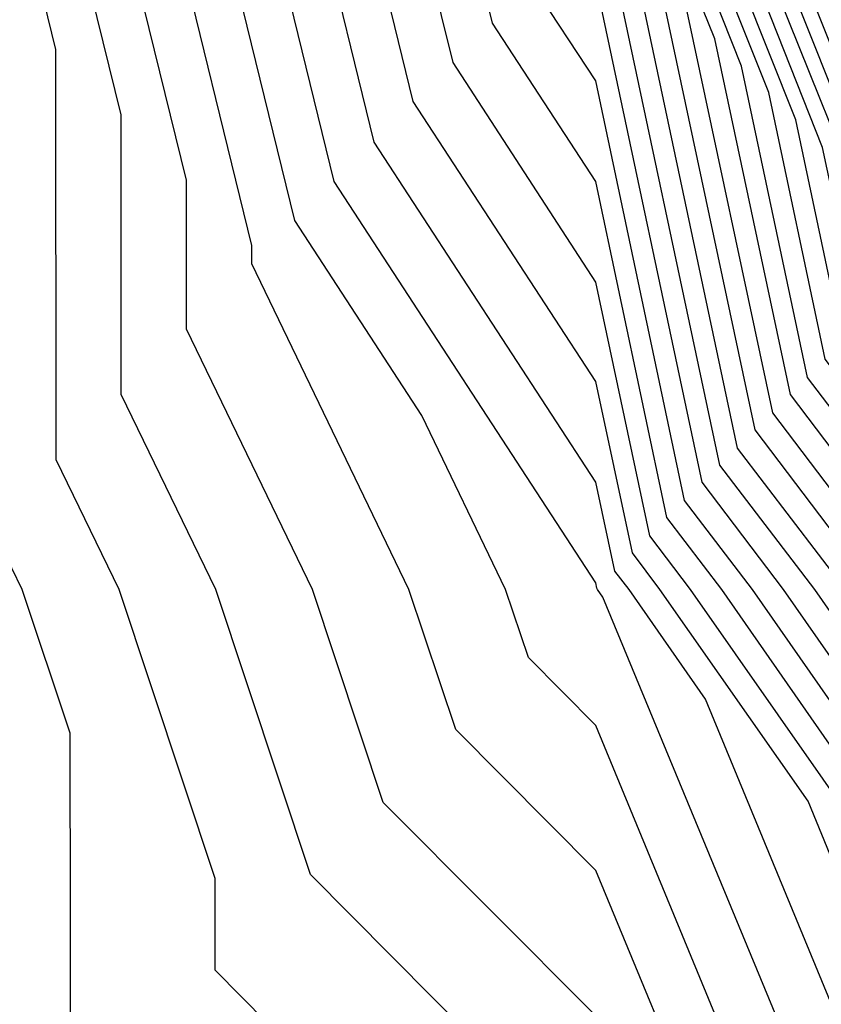
# Model space of a CAD drawing. Units: inches. Extents: x 986963 to 989603, y 7216058 to 7218698.
# Drawn here: x 988619 to 988631, y 7217286 to 7217300 of the extents above; entities that cross this region are included whole.
import ezdxf

# ---------------------------------------------------------------- set-up
doc = ezdxf.new("R2010")
doc.units = ezdxf.units.IN
doc.header["$MEASUREMENT"] = 0
doc.layers.add('Contour_98697216', color=7, linetype='Continuous', true_color=0xda5f38)

msp = doc.modelspace()

# ---------------------------------------------------------------- linework, layer by layer
at = {"layer": 'Contour_98697216'}
for points in [[(988640.775, 7217284.635, 3107), (988638.05, 7217286.236, 3107), (988634.085, 7217287.955, 3107), (988631.321, 7217291.92, 3107), (988629.905, 7217293.776, 3107), (988628.206, 7217301.764, 3107), (988628.148, 7217301.92, 3107), (988628.128, 7217301.998, 3107), (988628.05, 7217303.893, 3107), (988627.083, 7217310.963, 3107), (988627.025, 7217311.92, 3107), (988627.044, 7217312.916, 3107), (988628.05, 7217321.92, 3107), (988629.476, 7217330.494, 3107), (988630.394, 7217331.92, 3107), (988633.138, 7217336.822, 3107), (988638.05, 7217340.065, 3107), (988638.939, 7217341.022, 3107), (988643.05, 7217341.92, 3107), (988646.068, 7217343.912, 3107), (988648.05, 7217344.401, 3107), (988650.276, 7217344.147, 3107), (988657.054, 7217342.916, 3107)], [(988641.263, 7217285.143, 3105), (988638.05, 7217287.018, 3105), (988634.632, 7217288.502, 3105), (988632.239, 7217291.92, 3105), (988630.433, 7217294.303, 3105), (988629.017, 7217300.943, 3105), (988628.626, 7217301.92, 3105), (988628.509, 7217302.369, 3105), (988628.128, 7217311.842, 3105), (988628.118, 7217311.92, 3105), (988628.128, 7217311.998, 3105), (988628.421, 7217321.549, 3105), (988628.499, 7217321.92, 3105), (988628.743, 7217322.604, 3105), (988629.974, 7217330.006, 3105), (988631.204, 7217331.92, 3105), (988633.655, 7217336.315, 3105), (988638.05, 7217339.186, 3105), (988639.349, 7217340.611, 3105), (988645.374, 7217341.92, 3105), (988646.985, 7217342.975, 3105), (988648.05, 7217343.248, 3105), (988649.241, 7217343.111, 3105), (988655.814, 7217341.92, 3105)], [(988644.485, 7217285.475, 3102), (988642.005, 7217285.865, 3102), (988638.05, 7217288.19, 3102), (988635.443, 7217289.322, 3102), (988633.626, 7217291.92, 3102), (988631.214, 7217295.084, 3102), (988630.228, 7217299.733, 3102), (988629.359, 7217301.92, 3102), (988629.075, 7217302.955, 3102), (988628.753, 7217311.217, 3102), (988628.616, 7217311.92, 3102), (988628.724, 7217312.584, 3102), (988628.978, 7217321.002, 3102), (988629.163, 7217321.92, 3102), (988629.778, 7217323.639, 3102), (988630.716, 7217329.264, 3102), (988632.425, 7217331.92, 3102), (988634.446, 7217335.533, 3102), (988638.05, 7217337.897, 3102), (988639.974, 7217340.006, 3102), (988647.825, 7217341.705, 3102), (988648.05, 7217341.803, 3102), (988648.148, 7217341.822, 3102), (988657.552, 7217341.432, 3102)], [(988628.05, 7217285.553, 3117), (988624.876, 7217288.736, 3117), (988623.821, 7217291.92, 3117), (988621.937, 7217295.807, 3117), (988621.937, 7217298.033, 3117), (988620.98, 7217301.92, 3117), (988620.784, 7217304.654, 3117), (988620.784, 7217309.186, 3117), (988620.609, 7217311.92, 3117), (988620.667, 7217314.537, 3117), (988620.345, 7217319.615, 3117), (988620.403, 7217321.92, 3117), (988621.077, 7217324.947, 3117), (988621.077, 7217328.893, 3117), (988622.269, 7217331.92, 3117)], [(988629.749, 7217283.619, 3116), (988628.05, 7217287.721, 3116), (988625.96, 7217289.83, 3116), (988625.257, 7217291.92, 3116), (988622.913, 7217296.783, 3116), (988622.913, 7217297.057, 3116), (988621.722, 7217301.92, 3116), (988621.468, 7217305.338, 3116), (988621.468, 7217308.502, 3116), (988621.243, 7217311.92, 3116), (988621.321, 7217315.182, 3116), (988621.087, 7217318.873, 3116), (988621.175, 7217321.92, 3116), (988622.054, 7217325.924, 3116), (988622.054, 7217327.916, 3116), (988623.636, 7217331.92, 3116)], [(988630.384, 7217284.244, 3115), (988628.05, 7217289.889, 3115), (988627.044, 7217290.904, 3115), (988626.702, 7217291.92, 3115), (988625.452, 7217294.518, 3115), (988623.558, 7217297.428, 3115), (988622.454, 7217301.92, 3115), (988622.151, 7217306.022, 3115), (988622.151, 7217307.818, 3115), (988621.888, 7217311.92, 3115), (988621.976, 7217315.846, 3115), (988621.829, 7217318.131, 3115), (988621.937, 7217321.92, 3115), (988623.03, 7217326.901, 3115), (988623.03, 7217326.94, 3115), (988625.003, 7217331.92, 3115)], [(988631.019, 7217284.889, 3114), (988628.157, 7217291.803, 3114), (988628.079, 7217291.92, 3114), (988628.069, 7217291.94, 3114), (988628.05, 7217292.018, 3114), (988624.144, 7217298.014, 3114), (988623.187, 7217301.92, 3114), (988622.835, 7217306.705, 3114), (988622.835, 7217307.135, 3114), (988622.532, 7217311.92, 3114), (988622.63, 7217316.51, 3114), (988622.581, 7217317.389, 3114), (988622.698, 7217321.92, 3114), (988623.665, 7217326.295, 3114), (988625.267, 7217329.147, 3114), (988626.37, 7217331.92, 3114)], [(988641.507, 7217285.377, 3104), (988638.05, 7217287.408, 3104), (988634.905, 7217288.776, 3104), (988632.698, 7217291.92, 3104), (988630.696, 7217294.557, 3104), (988629.417, 7217300.553, 3104), (988628.87, 7217301.92, 3104), (988628.694, 7217302.565, 3104), (988628.333, 7217311.627, 3104), (988628.284, 7217311.92, 3104), (988628.323, 7217312.193, 3104), (988628.607, 7217321.373, 3104), (988628.724, 7217321.92, 3104), (988629.085, 7217322.955, 3104), (988630.218, 7217329.752, 3104), (988631.614, 7217331.92, 3104)], [(988641.751, 7217285.631, 3103), (988638.05, 7217287.799, 3103), (988635.169, 7217289.049, 3103), (988633.167, 7217291.92, 3103), (988630.96, 7217294.83, 3103), (988629.827, 7217300.143, 3103), (988629.114, 7217301.92, 3103), (988628.89, 7217302.76, 3103), (988628.548, 7217311.432, 3103), (988628.45, 7217311.92, 3103), (988628.519, 7217312.389, 3103), (988628.792, 7217321.178, 3103), (988628.939, 7217321.92, 3103), (988629.437, 7217323.307, 3103), (988630.462, 7217329.498, 3103), (988632.025, 7217331.92, 3103)], [(988648.05, 7217284.518, 3101), (988644.153, 7217285.826, 3101), (988642.249, 7217286.119, 3101), (988638.05, 7217288.58, 3101), (988635.716, 7217289.596, 3101), (988634.085, 7217291.92, 3101), (988631.478, 7217295.358, 3101), (988630.638, 7217299.342, 3101), (988629.603, 7217301.92, 3101), (988629.261, 7217303.131, 3101), (988628.958, 7217311.022, 3101), (988628.782, 7217311.92, 3101), (988628.919, 7217312.779, 3101), (988629.163, 7217320.807, 3101), (988629.388, 7217321.92, 3101), (988630.12, 7217323.99, 3101), (988630.96, 7217329.01, 3101), (988632.835, 7217331.92, 3101)], [(988648.05, 7217284.733, 3100), (988643.812, 7217286.158, 3100), (988642.493, 7217286.373, 3100), (988638.05, 7217288.971, 3100), (988635.989, 7217289.869, 3100), (988634.554, 7217291.92, 3100), (988631.741, 7217295.611, 3100), (988631.038, 7217298.932, 3100), (988629.847, 7217301.92, 3100), (988629.456, 7217303.326, 3100), (988629.163, 7217310.807, 3100), (988628.948, 7217311.92, 3100), (988629.114, 7217312.975, 3100), (988629.349, 7217320.631, 3100), (988629.612, 7217321.92, 3100), (988630.472, 7217324.342, 3100), (988631.204, 7217328.756, 3100), (988633.245, 7217331.92, 3100)], [(988648.05, 7217284.947, 3099), (988643.48, 7217286.49, 3099), (988642.737, 7217286.608, 3099), (988638.05, 7217289.361, 3099), (988636.263, 7217290.123, 3099), (988635.013, 7217291.92, 3099), (988632.005, 7217295.885, 3099), (988631.439, 7217298.522, 3099), (988630.091, 7217301.92, 3099), (988629.642, 7217303.522, 3099), (988629.368, 7217310.611, 3099), (988629.114, 7217311.92, 3099), (988629.31, 7217313.17, 3099), (988629.534, 7217320.436, 3099), (988629.837, 7217321.92, 3099), (988630.814, 7217324.693, 3099), (988631.458, 7217328.522, 3099), (988633.646, 7217331.92, 3099)], [(988648.05, 7217285.182, 3098), (988643.138, 7217286.822, 3098), (988642.982, 7217286.861, 3098), (988638.05, 7217289.752, 3098), (988636.536, 7217290.397, 3098), (988635.472, 7217291.92, 3098), (988632.269, 7217296.139, 3098), (988631.849, 7217298.131, 3098), (988630.325, 7217301.92, 3098), (988629.837, 7217303.697, 3098), (988629.573, 7217310.397, 3098), (988629.28, 7217311.92, 3098), (988629.505, 7217313.385, 3098), (988629.72, 7217320.26, 3098), (988630.062, 7217321.92, 3098), (988631.165, 7217325.026, 3098), (988631.702, 7217328.268, 3098), (988634.056, 7217331.92, 3098)], [(988648.05, 7217285.397, 3097), (988643.177, 7217287.037, 3097), (988642.357, 7217287.623, 3097), (988638.05, 7217290.143, 3097), (988636.81, 7217290.67, 3097), (988635.941, 7217291.92, 3097), (988632.532, 7217296.393, 3097), (988632.249, 7217297.721, 3097), (988630.569, 7217301.92, 3097), (988630.023, 7217303.893, 3097), (988629.778, 7217310.201, 3097), (988629.446, 7217311.92, 3097), (988629.7, 7217313.58, 3097), (988629.905, 7217320.065, 3097), (988630.286, 7217321.92, 3097), (988631.507, 7217325.377, 3097), (988631.946, 7217328.014, 3097), (988634.456, 7217331.92, 3097)], [(988648.05, 7217285.631, 3096), (988643.343, 7217287.213, 3096), (988641.409, 7217288.561, 3096), (988638.05, 7217290.533, 3096), (988637.073, 7217290.943, 3096), (988636.4, 7217291.92, 3096), (988632.796, 7217296.666, 3096), (988632.659, 7217297.311, 3096), (988630.814, 7217301.92, 3096), (988630.218, 7217304.088, 3096), (988629.984, 7217309.986, 3096), (988629.612, 7217311.92, 3096), (988629.896, 7217313.776, 3096), (988630.091, 7217319.889, 3096), (988630.511, 7217321.92, 3096), (988631.849, 7217325.729, 3096), (988632.191, 7217327.779, 3096), (988634.866, 7217331.92, 3096)], [(988638.05, 7217284.674, 3111), (988633.187, 7217286.783, 3111), (988632.923, 7217286.803, 3111), (988632.757, 7217287.213, 3111), (988629.466, 7217291.92, 3111), (988628.86, 7217292.721, 3111), (988628.05, 7217296.51, 3111), (988625.921, 7217299.791, 3111), (988625.394, 7217301.92, 3111), (988625.189, 7217304.791, 3111), (988624.671, 7217308.541, 3111), (988624.456, 7217311.92, 3111), (988624.534, 7217315.436, 3111), (988624.905, 7217318.776, 3111), (988624.993, 7217321.92, 3111), (988625.54, 7217324.42, 3111), (988628.05, 7217328.854, 3111), (988628.489, 7217331.49, 3111)], [(988631.653, 7217285.533, 3113), (988629.691, 7217290.279, 3113), (988628.548, 7217291.92, 3113), (988628.333, 7217292.193, 3113), (988628.05, 7217293.522, 3113), (988624.739, 7217298.6, 3113), (988623.929, 7217301.92, 3113), (988623.597, 7217306.373, 3113), (988623.47, 7217307.33, 3113), (988623.177, 7217311.92, 3113), (988623.275, 7217316.686, 3113), (988623.333, 7217317.213, 3113), (988623.46, 7217321.92, 3113), (988624.29, 7217325.67, 3113), (988627.532, 7217331.393, 3113)], [(988638.05, 7217285.065, 3110), (988633.265, 7217287.135, 3110), (988629.935, 7217291.92, 3110), (988629.114, 7217292.994, 3110), (988628.05, 7217298.014, 3110), (988626.507, 7217300.377, 3110), (988626.136, 7217301.92, 3110), (988625.98, 7217303.99, 3110), (988625.276, 7217309.147, 3110), (988625.101, 7217311.92, 3110), (988625.159, 7217314.811, 3110), (988625.687, 7217319.557, 3110), (988625.755, 7217321.92, 3110), (988626.165, 7217323.795, 3110), (988628.05, 7217327.115, 3110), (988628.734, 7217331.236, 3110)], [(988638.05, 7217285.455, 3109), (988633.538, 7217287.408, 3109), (988630.394, 7217291.92, 3109), (988629.378, 7217293.248, 3109), (988628.05, 7217299.518, 3109), (988627.103, 7217300.963, 3109), (988626.868, 7217301.92, 3109), (988626.771, 7217303.19, 3109), (988625.882, 7217309.752, 3109), (988625.735, 7217311.92, 3109), (988625.794, 7217314.186, 3109), (988626.478, 7217320.338, 3109), (988626.517, 7217321.92, 3109), (988626.79, 7217323.17, 3109), (988628.05, 7217325.397, 3109), (988628.978, 7217330.983, 3109)], [(988640.521, 7217284.401, 3108), (988638.05, 7217285.846, 3108), (988633.812, 7217287.682, 3108), (988630.853, 7217291.92, 3108), (988629.642, 7217293.522, 3108), (988628.05, 7217301.002, 3108), (988627.689, 7217301.568, 3108), (988627.601, 7217301.92, 3108), (988627.571, 7217302.408, 3108), (988626.478, 7217310.358, 3108), (988626.38, 7217311.92, 3108), (988626.419, 7217313.561, 3108), (988627.259, 7217321.139, 3108), (988627.278, 7217321.92, 3108), (988627.425, 7217322.545, 3108), (988628.05, 7217323.658, 3108), (988629.232, 7217330.748, 3108)], [(988638.05, 7217284.283, 3112), (988633.87, 7217286.1, 3112), (988632.288, 7217286.158, 3112), (988631.224, 7217288.756, 3112), (988629.007, 7217291.92, 3112), (988628.597, 7217292.467, 3112), (988628.05, 7217295.026, 3112), (988625.325, 7217299.205, 3112), (988624.661, 7217301.92, 3112), (988624.388, 7217305.572, 3112), (988624.066, 7217307.936, 3112), (988623.812, 7217311.92, 3112), (988623.909, 7217316.061, 3112), (988624.124, 7217317.994, 3112), (988624.232, 7217321.92, 3112), (988624.915, 7217325.045, 3112), (988628.05, 7217330.592, 3112)], [(988641.019, 7217284.889, 3106), (988638.05, 7217286.627, 3106), (988634.359, 7217288.229, 3106), (988631.78, 7217291.92, 3106), (988630.169, 7217294.029, 3106), (988628.616, 7217301.354, 3106), (988628.392, 7217301.92, 3106), (988628.314, 7217302.193, 3106), (988628.05, 7217308.893, 3106), (988627.689, 7217311.549, 3106), (988627.659, 7217311.92, 3106), (988627.669, 7217312.291, 3106), (988628.05, 7217315.69, 3106), (988628.235, 7217321.744, 3106), (988628.275, 7217321.92, 3106), (988628.392, 7217322.272, 3106), (988629.72, 7217330.24, 3106)], [(988628.05, 7217283.365, 3118), (988623.792, 7217287.662, 3118), (988622.376, 7217291.92, 3118), (988620.96, 7217294.83, 3118), (988620.96, 7217299.01, 3118), (988620.247, 7217301.92, 3118), (988620.101, 7217303.971, 3118), (988620.091, 7217309.869, 3118), (988619.964, 7217311.92, 3118), (988620.013, 7217313.873, 3118), (988619.603, 7217320.377, 3118), (988619.642, 7217321.92, 3118), (988620.091, 7217323.971, 3118), (988620.091, 7217329.869, 3118)], [(988656.507, 7217273.463, 3119), (988649.603, 7217273.463, 3119), (988648.05, 7217273.717, 3119), (988645.276, 7217274.693, 3119), (988640.823, 7217274.693, 3119), (988638.05, 7217277.936, 3119), (988634.876, 7217278.756, 3119), (988629.954, 7217280.026, 3119), (988628.05, 7217280.514, 3119), (988627.103, 7217280.983, 3119), (988626.624, 7217281.92, 3119), (988622.366, 7217286.236, 3119), (988622.366, 7217287.604, 3119), (988620.931, 7217291.92, 3119), (988619.993, 7217293.854, 3119), (988619.984, 7217299.986, 3119), (988619.515, 7217301.92, 3119), (988619.407, 7217303.287, 3119)], [(988657.601, 7217272.369, 3120), (988648.509, 7217272.369, 3120), (988648.05, 7217272.447, 3120), (988647.23, 7217272.74, 3120), (988638.87, 7217272.74, 3120), (988638.05, 7217273.697, 3120), (988635.657, 7217274.322, 3120), (988631.507, 7217275.377, 3120), (988628.05, 7217276.276, 3120), (988624.271, 7217278.131, 3120), (988622.347, 7217281.92, 3120), (988620.208, 7217284.088, 3120), (988620.198, 7217289.772, 3120), (988619.485, 7217291.92, 3120), (988619.017, 7217292.877, 3120)]]:
    msp.add_polyline3d(points, dxfattribs=at)

doc.saveas('drawing.dxf')
